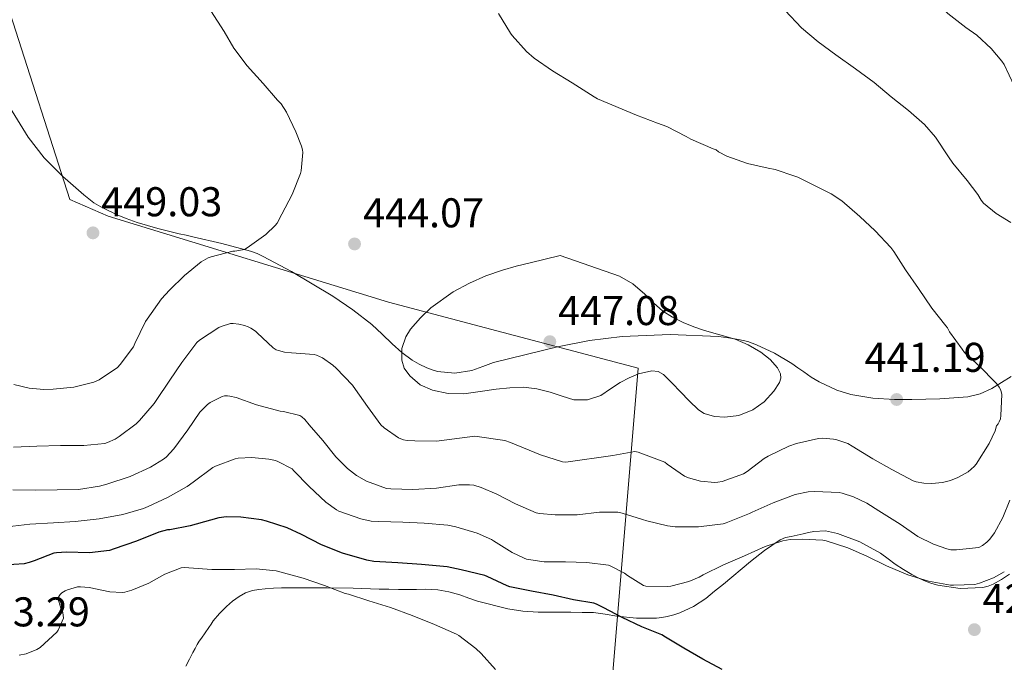
# Model space of a CAD drawing. Units: metres. Extents: x 597311 to 600760, y 4722176 to 4724537.
# Drawn here: x 598492 to 598729, y 4723576 to 4723731 of the extents above; entities that cross this region are included whole.
import ezdxf

# ---------------------------------------------------------------- set-up
doc = ezdxf.new("R2010")
doc.units = ezdxf.units.M
doc.header["$MEASUREMENT"] = 0
doc.linetypes.add('DGN Style 3', pattern=[2.435891, 1.739922, -0.695969])
for name, color, linetype, lineweight in [('Barranco lineal', 142, 'DGN Style 3', 13), ('Cota de punto acotado terreno', 7, 'Continuous', 0), ('Curva de nivel directora', 30, 'Continuous', 30), ('Curva de nivel intermedia', 30, 'Continuous', 0), ('Límite de municipio', 7, 'Continuous', 0), ('Línea de cambio de uso (parcela vista)', 92, 'Continuous', 0), ('Punto acotado terreno (símbolo)', 7, 'Continuous', 0)]:
    doc.layers.add(name, color=color, linetype=linetype, lineweight=lineweight)
doc.styles.add('Style-Arial', font='arial.ttf')

# ---------------------------------------------------------------- blocks, each defined once
blk = doc.blocks.new('5PATER')
at = {"layer": 'Barranco lineal', "linetype": 'Continuous', "lineweight": 0}
h = blk.add_hatch(color=51, dxfattribs=at)
edge = h.paths.add_edge_path()
edge.add_ellipse((0, 0), major_axis=(-0.11, -0.111), ratio=0.999422, start_angle=0, end_angle=360)

msp = doc.modelspace()

# ---------------------------------------------------------------- linework, layer by layer
at = {"layer": 'Curva de nivel directora', "color": 30, "linetype": 'Continuous', "lineweight": 30, "elevation": 425, "flags": 128}
msp.add_lwpolyline([(598660.81, 4723574.55), (598656.19, 4723577.04), (598651.61, 4723579.7), (598647.2, 4723582.29), (598646.25, 4723582.87), (598641.47, 4723584.82), (598636.75, 4723587.03), (598632.29, 4723589.41), (598630.54, 4723590.28), (598629.92, 4723590.48), (598624.99, 4723591.33), (598620.08, 4723592.45), (598614.85, 4723593.36), (598609.69, 4723594.45), (598608.99, 4723594.68), (598604.21, 4723596.92), (598603.63, 4723597.19), (598597.95, 4723598.56), (598594.54, 4723599.3), (598588.42, 4723599.84), (598582.67, 4723600.24), (598576.9, 4723600.58), (598575.23, 4723600.84), (598569.34, 4723602.52), (598564.27, 4723604.53), (598559.46, 4723607.08), (598556.02, 4723608.68), (598551.06, 4723610.26), (598549.86, 4723610.55), (598544.88, 4723611.22), (598541.38, 4723611.28), (598539.58, 4723611.08), (598534.11, 4723609.56), (598532.7, 4723609.11), (598527.73, 4723608.21), (598527.22, 4723608.18), (598525.12, 4723607.64), (598519.7, 4723605.44), (598514.35, 4723603.57), (598513.26, 4723603.22), (598508.45, 4723602.66), (598502.86, 4723602.81), (598500.5, 4723602.65), (598499.84, 4723602.52), (598495.09, 4723600.73), (598493.9, 4723600.28), (598492.69, 4723600.02), (598487.66, 4723599.69)], dxfattribs=at)
at = {"layer": 'Curva de nivel intermedia', "color": 30, "linetype": 'Continuous', "lineweight": 0, "flags": 128}
for points, elevation in [([(598731.15, 4723715.19), (598728.75, 4723720.26), (598728.19, 4723721.12), (598725.58, 4723724.18), (598722.13, 4723727.35), (598719.49, 4723729.2), (598715.18, 4723732.55), (598714.72, 4723733.03), (598712.53, 4723736.07), (598712.35, 4723736.91), (598712.3, 4723737.51), (598712.51, 4723742.67), (598712.63, 4723743.28), (598713.15, 4723744.87), (598713.47, 4723745.54), (598715.7, 4723748.91)], 430), ([(598504.62, 4723642.52), (598509.49, 4723643.73), (598510.75, 4723644.31), (598515.15, 4723647.32), (598515.82, 4723647.99), (598518.99, 4723652.29), (598519.36, 4723653.08), (598521.92, 4723658.34), (598522.29, 4723658.96), (598525.73, 4723663.83), (598527.66, 4723665.94), (598531.31, 4723669.43), (598535.33, 4723672.74), (598536.99, 4723673.72), (598537.7, 4723673.97), (598542.9, 4723675.32), (598543.41, 4723675.33), (598545.71, 4723675.76), (598546.42, 4723676.16), (598550.85, 4723679.33), (598553.15, 4723681.49), (598553.58, 4723682.08), (598554.77, 4723684.21), (598557.26, 4723688.98), (598559.23, 4723694.05), (598559.38, 4723694.64), (598559.79, 4723699.09), (598559.71, 4723699.72), (598559.47, 4723700.64), (598558.11, 4723704.07), (598555.87, 4723708.82), (598554.56, 4723710.8), (598553.7, 4723711.72), (598550.24, 4723715.75), (598546.43, 4723720), (598543.2, 4723724.23), (598540.85, 4723728.28), (598537.67, 4723733.2)], 445), ([(598715.58, 4723655.91), (598715.06, 4723656.88), (598714.72, 4723657.33), (598711.3, 4723661.62), (598708.1, 4723666.29), (598704.94, 4723670.85), (598702.19, 4723675.28), (598701.41, 4723676.21), (598697.63, 4723680.18), (598693.94, 4723683.71), (598689.63, 4723687.47), (598687.09, 4723689.14), (598683.7, 4723690.79), (598679.02, 4723693.19), (598678.35, 4723693.43), (598673.57, 4723694.99), (598671.86, 4723695.31), (598666.9, 4723696.43), (598661.97, 4723698.19), (598659.95, 4723699.28), (598659.36, 4723699.71), (598658.64, 4723699.99), (598653.25, 4723702.31), (598652.14, 4723702.96), (598647.52, 4723705.33), (598645.2, 4723706.18), (598640.16, 4723708.08), (598630.8, 4723712.02), (598629.95, 4723712.52), (598624.7, 4723715.91), (598619.95, 4723718.74), (598615.49, 4723721.81), (598613.65, 4723723.44), (598610.19, 4723727.27), (598609.81, 4723727.86), (598606.95, 4723732.58)], 440), ([(598675.95, 4723733.27), (598679.92, 4723729.12), (598683.95, 4723725.78), (598688.21, 4723722.59), (598692.93, 4723719.27), (598697.39, 4723716), (598701.55, 4723712.53), (598705.73, 4723709.25), (598709.58, 4723705.81), (598712.22, 4723702.77), (598715.34, 4723698.07), (598716.35, 4723696.51), (598719.86, 4723692.37), (598722.43, 4723688.98), (598723.2, 4723687.63), (598723.78, 4723686.88), (598726.85, 4723684.39), (598730.37, 4723682.21)], 435), ([(598661.42, 4723635.36), (598658.93, 4723635.5), (598656.5, 4723636.17), (598655.1, 4723637.09), (598652.9, 4723639.27), (598650.78, 4723641.44), (598648.75, 4723643.51), (598646.7, 4723645.57), (598645.42, 4723646.31), (598643.84, 4723646.48), (598640.66, 4723645.78), (598638.4, 4723644.82), (598636.21, 4723643.68), (598633.94, 4723642.12), (598631.6, 4723640.58), (598628.35, 4723639.47), (598625.07, 4723639.46), (598622.24, 4723640.38), (598619.38, 4723641.35), (598616.19, 4723642.11), (598612.98, 4723642.55), (598609.68, 4723642.42), (598606.4, 4723642.08), (598602.48, 4723641.5), (598598.56, 4723640.92), (598594.79, 4723640.99), (598591.01, 4723641.84), (598588.1, 4723643.15), (598585.54, 4723645.32), (598584.25, 4723647.12), (598583.63, 4723649.03), (598583.65, 4723651.84), (598584.58, 4723654.71), (598585.73, 4723656.5), (598588.14, 4723659.28), (598590.64, 4723661.67), (598596, 4723665.54), (598599.97, 4723667.62), (598603.89, 4723669.37), (598607.9, 4723670.77), (598611.22, 4723671.67), (598614.54, 4723672.52), (598618.18, 4723673.39), (598621.81, 4723674.26), (598628.95, 4723671.8), (598636.1, 4723669.33), (598639.29, 4723667.44), (598642.16, 4723664.96), (598644.31, 4723662.89), (598646.51, 4723660.88), (598648.88, 4723659.38), (598651.41, 4723658.15), (598653.95, 4723657.11), (598656.53, 4723656.18), (598660.22, 4723655.13), (598663.94, 4723654.1), (598667.1, 4723652.77), (598670.13, 4723650.95), (598672.37, 4723649.2), (598674.16, 4723647.18), (598674.9, 4723645.73), (598674.96, 4723644.73), (598674.6, 4723643.66), (598673.22, 4723641.57), (598670.94, 4723639.04), (598668.18, 4723637.06), (598664.8, 4723635.75), (598661.42, 4723635.36)], 445), ([(598512.08, 4723629.01), (598512.78, 4723629.22), (598514.58, 4723630.02), (598515.58, 4723630.63), (598519.68, 4723633.7), (598520.45, 4723634.55), (598524.02, 4723638.63), (598524.45, 4723639.32), (598527.73, 4723644.21), (598530.67, 4723648.48), (598534.27, 4723653.33), (598534.88, 4723653.84), (598539.6, 4723656.9), (598540.13, 4723657.16), (598542.4, 4723657.86), (598542.99, 4723657.89), (598544.4, 4723657.75), (598545.73, 4723657.44), (598546.66, 4723657.11), (598547.31, 4723656.77), (598548.37, 4723656.04), (598548.77, 4723655.65), (598552.67, 4723651.99), (598553.41, 4723651.57), (598553.94, 4723651.36), (598555.42, 4723651), (598557.07, 4723650.82), (598562.56, 4723650.44), (598563.09, 4723650.26), (598564.5, 4723649.59), (598567.04, 4723647.89), (598567.86, 4723647.14), (598571.78, 4723643), (598572.51, 4723641.99), (598575.41, 4723637.91), (598578.56, 4723633.51), (598579.41, 4723632.72), (598582.85, 4723630.37), (598583.44, 4723630.07), (598584.02, 4723629.86), (598584.96, 4723629.68), (598586.74, 4723629.6), (598592.02, 4723629.57), (598601.23, 4723630.76), (598608.45, 4723629.73), (598609.82, 4723629.19), (598617.02, 4723626.26), (598622.32, 4723624.53), (598623.12, 4723624.52), (598634.45, 4723626.05), (598639.78, 4723627.06), (598640.61, 4723626.9), (598647.04, 4723624.44), (598647.58, 4723623.99), (598651.74, 4723621.14), (598652.69, 4723620.74), (598655.63, 4723619.91), (598659.06, 4723619.57), (598659.78, 4723619.64), (598660.85, 4723619.86), (598665.94, 4723621.68), (598666.8, 4723622.23), (598670.9, 4723625.35), (598671.92, 4723625.94), (598676.85, 4723628.35), (598678.69, 4723628.98), (598684, 4723630.15), (598685.04, 4723630.23), (598687.66, 4723630.02), (598688.45, 4723629.86), (598691.1, 4723628.95), (598692.13, 4723628.34), (598697.07, 4723625.25), (598701.71, 4723622.74), (598706.83, 4723619.95), (598707.57, 4723619.71), (598709.41, 4723619.39), (598711.28, 4723619.33), (598713.92, 4723619.6), (598715.84, 4723620.05), (598717.6, 4723620.75), (598720.05, 4723622.16), (598721.52, 4723623.44), (598722, 4723624.03), (598725.15, 4723628.99), (598726.54, 4723631.99), (598726.91, 4723633.23), (598727.3, 4723633.68), (598727.57, 4723634.19), (598727.86, 4723634.96), (598727.95, 4723635.75), (598728.16, 4723640.77), (598728.05, 4723641.51), (598727.87, 4723642), (598727.57, 4723642.58), (598726.9, 4723643.47), (598726.48, 4723643.87), (598722.96, 4723647.44), (598719.22, 4723650.91), (598718.59, 4723651.68), (598715.58, 4723655.91)], 440), ([(598490.22, 4723643.16), (598493.84, 4723642.33), (598497.41, 4723641.99), (598499.63, 4723642.07), (598504.62, 4723642.52)], 445), ([(598730.13, 4723615.36), (598728.43, 4723611.11), (598726.4, 4723607.43), (598725.31, 4723605.95), (598724.57, 4723605.2), (598723.49, 4723604.37), (598722.64, 4723603.92), (598717.26, 4723603.35), (598715.93, 4723603.39), (598714.93, 4723603.57), (598711.71, 4723604.69), (598707.97, 4723606.58), (598703.66, 4723609.51), (598698.54, 4723612.79), (598695.68, 4723614.61), (598692.45, 4723616.13), (598689.71, 4723617.03), (598688.96, 4723617.15), (598683.1, 4723617.41), (598681.54, 4723617.33), (598678.42, 4723616.66), (598673.1, 4723614.71), (598668, 4723612.47), (598667.36, 4723612.1), (598661.79, 4723609.84), (598661.04, 4723609.64), (598655.09, 4723608.88), (598649.52, 4723608.88), (598647.63, 4723609.11), (598642.64, 4723610.37), (598641.63, 4723610.68), (598636.72, 4723612.2), (598635.71, 4723612.4), (598631.23, 4723612.45), (598625.89, 4723611.8), (598620.61, 4723611.78), (598616.77, 4723612.12), (598616.02, 4723612.28), (598610.99, 4723614.42), (598606.56, 4723616.76), (598602.78, 4723618.4), (598601.02, 4723618.9), (598599.98, 4723619.04), (598597.39, 4723619.01), (598592, 4723618.18), (598586.32, 4723617.91), (598581.02, 4723618.02), (598579.95, 4723618.13), (598575.15, 4723619.92), (598572.72, 4723621.28), (598570.54, 4723622.93), (598567.71, 4723625.73), (598564.62, 4723629.7), (598561.36, 4723633.49), (598560.26, 4723634.8), (598559.57, 4723635.41), (598559.04, 4723635.76), (598555.12, 4723636.68), (598554.37, 4723636.74), (598548.61, 4723638.32), (598543.73, 4723640.08), (598542.21, 4723640.42), (598541.66, 4723640.47), (598540.9, 4723640.44), (598540.35, 4723640.32), (598537.5, 4723638.84), (598536.82, 4723638.34), (598535.02, 4723636.53), (598532.06, 4723632.29), (598528.69, 4723627.72), (598526.85, 4723625.72), (598526.24, 4723625.2), (598523.1, 4723623.24), (598518.21, 4723621.06), (598512.62, 4723619.2), (598510.82, 4723618.66), (598505.74, 4723617.86), (598500.59, 4723617.8), (598495.38, 4723617.77), (598489.98, 4723617.8)], 435), ([(598490.11, 4723628.12), (598495.76, 4723628.37), (598501.44, 4723628.53), (598507.04, 4723628.53), (598512.08, 4723629.01)], 440), ([(598488.56, 4723608.93), (598494.02, 4723609.53), (598499.7, 4723609.86), (598504.96, 4723610.16), (598510.74, 4723610.82), (598516.43, 4723611.89), (598521.39, 4723613.3), (598522.58, 4723613.83), (598527.22, 4723615.94), (598531.95, 4723618.58), (598533.38, 4723619.64), (598538.16, 4723623.17), (598538.77, 4723623.49), (598543.5, 4723625.28), (598544.19, 4723625.41), (598547.54, 4723625.57), (598551.65, 4723625.24), (598553.23, 4723624.88), (598553.81, 4723624.68), (598557.23, 4723622.84), (598557.65, 4723622.42), (598561.33, 4723618.58), (598565.33, 4723614.84), (598567.9, 4723613), (598568.51, 4723612.71), (598573.81, 4723610.79), (598576.29, 4723610.29), (598578.14, 4723610.18), (598583.92, 4723610), (598589.02, 4723609.78), (598594.69, 4723609.32), (598596.62, 4723608.88), (598601.82, 4723607.38), (598605.23, 4723605.86), (598605.74, 4723605.52), (598610.22, 4723602.68), (598613.12, 4723601.32), (598613.7, 4723601.14), (598617.36, 4723600.52), (598617.97, 4723600.5), (598623.04, 4723600.45), (598628.25, 4723600.32), (598633.42, 4723599.64), (598634.01, 4723599.43), (598637.31, 4723597.73), (598638, 4723597.14), (598641.84, 4723594.74), (598642.41, 4723594.64), (598647.74, 4723594.53), (598648.43, 4723594.61), (598652.78, 4723595.73), (598655.29, 4723596.74), (598656.27, 4723597.3), (598661.15, 4723599.76), (598666.17, 4723601.91), (598671.18, 4723604.19), (598675.44, 4723605.54), (598677.23, 4723605.83), (598680.08, 4723605.91), (598685.1, 4723605.7), (598685.84, 4723605.54), (598691.05, 4723603.87), (598695.66, 4723601.84), (598700.4, 4723599.52), (598705.5, 4723597.36), (598710.54, 4723595.78), (598715.81, 4723594.85), (598716.54, 4723594.85), (598721.65, 4723595.03), (598722.8, 4723595.3), (598726.17, 4723596.59), (598728.78, 4723598.03)], 430), ([(598606.21, 4723574.53), (598602.78, 4723578.36), (598601.49, 4723579.6), (598597.39, 4723582.68), (598596.81, 4723583.03), (598591.52, 4723585.4), (598586.17, 4723587.56), (598580.91, 4723589.48), (598575.71, 4723591.09), (598570.77, 4723592.66), (598570.02, 4723592.84), (598564.99, 4723594.76), (598559.9, 4723596.53), (598554.29, 4723598.07), (598553.41, 4723598.26), (598548.59, 4723598.74), (598543.36, 4723598.58), (598537.87, 4723598.58), (598532.34, 4723599.03), (598531.2, 4723599.09), (598530.48, 4723599.04), (598526.53, 4723597.46), (598522.72, 4723595.32), (598518.64, 4723593.64)], 420), ([(598518.64, 4723593.64), (598516.93, 4723593.17), (598516.24, 4723593.08), (598513.34, 4723593.25), (598508.32, 4723594.26), (598506.26, 4723594.45), (598505.5, 4723594.42), (598503.12, 4723593.73), (598502.53, 4723593.46), (598501.74, 4723592.97), (598501.34, 4723592.63), (598500.75, 4723591.7), (598501.52, 4723589.29), (598501.87, 4723588.66), (598502.1, 4723587.65), (598502.11, 4723586.9), (598500.83, 4723583.97), (598500.53, 4723583.51), (598496.5, 4723579.83), (598495.73, 4723579.32), (598493.12, 4723578.31), (598491.47, 4723577.96)], 420)]:
    msp.add_lwpolyline(points, dxfattribs=dict(at, elevation=elevation))
at = {"layer": 'Límite de municipio', "color": 7, "linetype": 'Continuous', "lineweight": 0}
msp.add_polyline3d([(598464.03, 4722934.81, 377.26), (598472.89, 4722956.59, 380.41), (598479.18, 4722972.06, 385.58), (598490.94, 4723005.62, 400.09), (598500.93, 4723041.77, 400.63), (598516.13, 4723086.78, 412.8), (598526.87, 4723132.12, 415.5), (598539.4, 4723186.04, 419.21), (598554.87, 4723245.31, 427.49), (598570.52, 4723297.34, 430), (598576.46, 4723315.28, 424.66), (598584.9, 4723340.79, 422.48), (598586.88, 4723346.92, 422.53), (598602.6, 4723395.57, 439.11), (598623, 4723461.28, 445.02), (598626.98, 4723483.82, 445.32), (598631.61, 4723539.33, 424.03), (598635.77, 4723589.23, 425.78), (598640.6, 4723647.14, 445.09), (598603.77, 4723656.88, 445.82), (598580.47, 4723663.05, 444.45), (598512.88, 4723683.73, 448.4), (598503.68, 4723687.79, 447.98), (598489.29, 4723732.57, 446.73)], dxfattribs=at)
at = {"layer": 'Línea de cambio de uso (parcela vista)', "color": 92, "linetype": 'Continuous', "lineweight": 0}
for points in [[(598489.16, 4723710.08, 447.21), (598493.63, 4723702.82, 447.59), (598497.48, 4723697.8, 447.88), (598501.95, 4723693.34, 448.17), (598503.21, 4723692.23, 448.24), (598504.48, 4723691.13, 448.29), (598505.77, 4723690.02, 448.3), (598507.07, 4723688.92, 448.29), (598508.23, 4723687.92, 448.29), (598509.42, 4723686.95, 448.28), (598511.11, 4723685.97, 448.27), (598512.89, 4723685.14, 448.26), (598513.79, 4723684.7, 448.25), (598514.7, 4723684.26, 448.23), (598517.27, 4723683.17, 448.13), (598519.87, 4723682.25, 447.96), (598524.91, 4723680.75, 446.87), (598530.01, 4723679.48, 445.78), (598531.67, 4723679.14, 445.72), (598533.34, 4723678.81, 445.65), (598540.32, 4723677.17, 445.06), (598547.23, 4723675.29, 444.44), (598548.76, 4723674.72, 444.28), (598550.24, 4723674.01, 444.12), (598557.1, 4723670.39, 443.62), (598567.06, 4723664.46, 443.49), (598571.83, 4723661.18, 443.7), (598576.43, 4723657.62, 444.09), (598578.88, 4723655.31, 444.43), (598581.28, 4723652.97, 444.77), (598583.64, 4723650.94, 445.03), (598586.14, 4723649.05, 445.27), (598587.85, 4723648.07, 445.39), (598589.64, 4723647.24, 445.51), (598590.93, 4723646.71, 445.69), (598592.25, 4723646.31, 445.88), (598596.4, 4723645.94, 446.16), (598600.54, 4723646.57, 446.34), (598603.14, 4723647.53, 446.42), (598605.76, 4723648.49, 446.44), (598621.13, 4723652.28, 446.22), (598628.88, 4723653.77, 445.99), (598636.7, 4723654.79, 445.65), (598648.31, 4723655.27, 445.01), (598659.92, 4723654.73, 444.36), (598662.35, 4723654.46, 444.26), (598664.76, 4723654.05, 444.13), (598666.97, 4723653.53, 443.93), (598669.1, 4723652.79, 443.7), (598673.45, 4723650.72, 443.2), (598677.56, 4723648.25, 442.74), (598679.02, 4723647.24, 442.69), (598680.48, 4723646.23, 442.69), (598682.28, 4723645, 442.64), (598684.14, 4723643.81, 442.57), (598688.43, 4723641.8, 442.3), (598691.82, 4723640.81, 442.06), (598697.07, 4723639.94, 441.66), (598702.35, 4723639.59, 441.24), (598704.41, 4723639.55, 441.06), (598706.48, 4723639.57, 440.87), (598713.26, 4723639.77, 439.97), (598720.01, 4723640.26, 439.05), (598722.99, 4723640.94, 438.88), (598725.8, 4723642.21, 438.74), (598730.46, 4723645.12, 438.04)], [(598544.48, 4723592.12, 417.94), (598546.02, 4723592.99, 418.06), (598547.68, 4723593.56, 418.12), (598549.22, 4723593.83, 418.13), (598550.76, 4723593.99, 418.15), (598552.7, 4723594.15, 418.24), (598554.64, 4723594.23, 418.39), (598555.95, 4723594.23, 418.55), (598557.26, 4723594.23, 418.69), (598561.46, 4723594.23, 418.85), (598565.66, 4723594.23, 419), (598571.93, 4723594.11, 419.36), (598578.19, 4723593.91, 419.77), (598580.53, 4723593.84, 419.96), (598582.88, 4723593.8, 420.2), (598583.88, 4723593.81, 420.42), (598584.88, 4723593.82, 420.63), (598587.15, 4723593.83, 420.78), (598589.42, 4723593.85, 420.89), (598590.86, 4723593.82, 420.94), (598592.3, 4723593.7, 421), (598594.99, 4723593.21, 421.25), (598597.63, 4723592.49, 421.53), (598599.75, 4723591.72, 421.68), (598601.88, 4723590.97, 421.83), (598609.15, 4723589.16, 422.37), (598612.81, 4723588.57, 422.66), (598616.49, 4723588.33, 422.95), (598620.44, 4723588.31, 423.36), (598624.38, 4723588.3, 423.89), (598627.1, 4723588.28, 424.41), (598629.82, 4723588.25, 424.89), (598632.61, 4723587.87, 425.17), (598635.4, 4723587.35, 425.4), (598640.19, 4723586.9, 425.72), (598645, 4723586.87, 426.05), (598646.3, 4723587.04, 426.15), (598647.6, 4723587.3, 426.25), (598649.14, 4723587.67, 426.36), (598650.65, 4723588.15, 426.49), (598653.9, 4723589.68, 426.77), (598656.86, 4723591.66, 427.08), (598658.99, 4723593.38, 427.63), (598661.1, 4723595.11, 428.17), (598667.61, 4723600.51, 428.62), (598671.01, 4723603.18, 428.81), (598674.76, 4723605.8, 429.03), (598676.1, 4723606.32, 429.11), (598677.45, 4723606.57, 429.22), (598678.88, 4723606.89, 429.53), (598680.32, 4723607.21, 429.89), (598681.61, 4723607.5, 430.09), (598682.92, 4723607.8, 430.21), (598685.74, 4723607.92, 430.34), (598688.56, 4723607.32, 430.34), (598693.97, 4723605.31, 430.15), (598698.99, 4723602.52, 429.93), (598700.76, 4723601.21, 429.8), (598702.52, 4723599.91, 429.72), (598704.48, 4723598.61, 429.7), (598706.49, 4723597.38, 429.69), (598708.19, 4723596.51, 429.67), (598709.95, 4723595.75, 429.65), (598711.34, 4723595.23, 429.6), (598712.76, 4723594.82, 429.53), (598718.18, 4723594, 429.32), (598723.63, 4723594.29, 429.13), (598724.86, 4723594.61, 429.09), (598726.06, 4723595.11, 429.05), (598728.11, 4723596.21, 428.92), (598730.03, 4723597.48, 428.77)], [(598531.6, 4723575.34, 415.56), (598532.46, 4723576.98, 415.89), (598533.32, 4723578.6, 416.18), (598533.83, 4723579.6, 416.25), (598534.36, 4723580.57, 416.31), (598534.86, 4723581.31, 416.36), (598535.39, 4723582.04, 416.41), (598536.29, 4723583.34, 416.58), (598537.18, 4723584.65, 416.82), (598537.69, 4723585.46, 416.98), (598538.2, 4723586.26, 417.13), (598539.7, 4723588.04, 417.35), (598541.39, 4723589.67, 417.56), (598542.87, 4723590.96, 417.75), (598544.48, 4723592.12, 417.94)]]:
    msp.add_polyline3d(points, dxfattribs=at)

# ---------------------------------------------------------------- block references
at = {"layer": 'Punto acotado terreno (símbolo)', "color": 7, "linetype": 'Continuous', "lineweight": 0, "xscale": 10, "yscale": 10, "zscale": 10}
for p in [(598509.25, 4723679.73, 449.03), (598572.26, 4723677.06, 444.07), (598619.3, 4723653.51, 447.08), (598702.85, 4723639.58, 441.19), (598721.57, 4723584.13, 429.35)]:
    msp.add_blockref('5PATER', p, dxfattribs=at)

# ---------------------------------------------------------------- texts
at = {"layer": 'Cota de punto acotado terreno', "color": 7, "linetype": 'Continuous', "lineweight": 0, "style": 'Style-Arial'}
for s, p in [('449.03', (598511.23, 4723683.73, 449.03)), ('444.07', (598574.31, 4723681.06, 444.07)), ('447.08', (598621.28, 4723657.51, 447.08)), ('441.19', (598695.13, 4723646.24, 441.19)), ('429.35', (598723.55, 4723588.13, 429.35)), ('423.29', (598479.34, 4723584.91, 423.29))]:
    msp.add_text(s, height=7, dxfattribs=at).set_placement(p)

doc.saveas('drawing.dxf')
